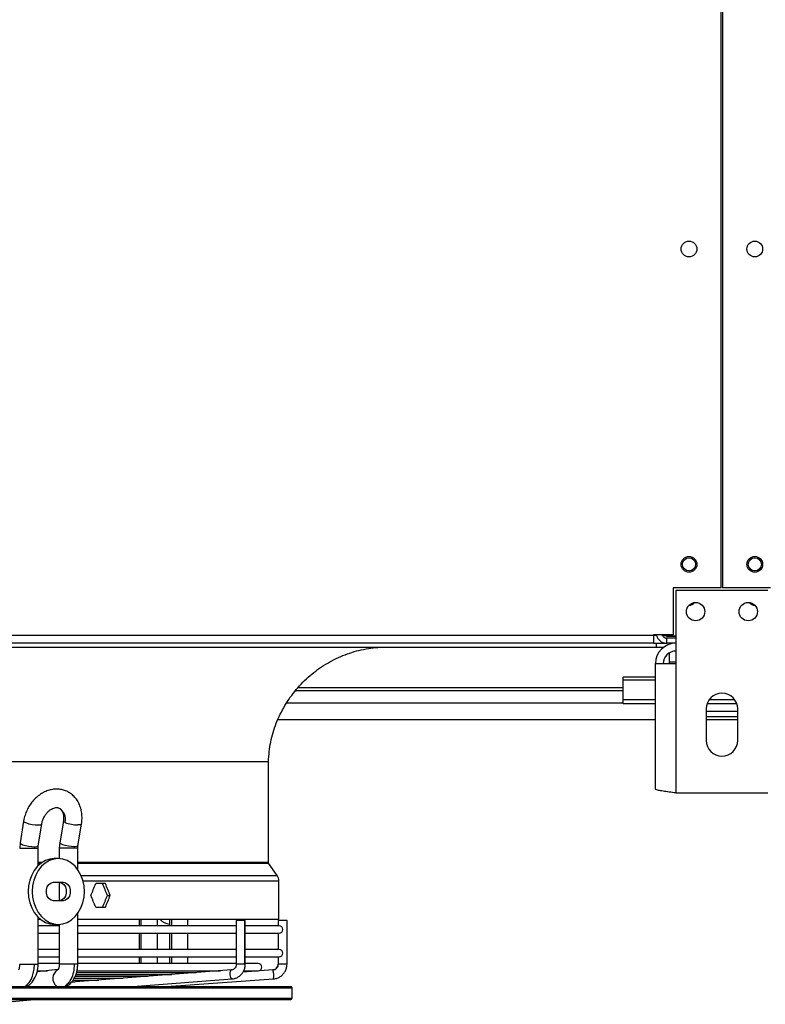
# Model space of a CAD drawing. Units: millimetres. Extents: x 5 to 414, y 3 to 291.
# Drawn here: x 122 to 137, y 135 to 154 of the extents above; entities that cross this region are included whole.
import ezdxf

# ---------------------------------------------------------------- set-up
doc = ezdxf.new("R2010")
doc.units = ezdxf.units.MM

msp = doc.modelspace()

# ---------------------------------------------------------------- linework, layer by layer
at = {"color": 7, "linetype": 'Continuous', "lineweight": 25}
for p, q in [((135.708, 143.234), (135.708, 174.884)), ((135.733, 174.884), (135.733, 143.234)), ((134.795, 143.234), (134.795, 142.344)), ((135.708, 143.234), (134.795, 143.234)), ((136.595, 143.184), (134.845, 143.184)), ((134.845, 143.184), (134.845, 141.794)), ((136.645, 143.234), (135.733, 143.234)), ((97.02, 142.334), (134.42, 142.334)), ((134.795, 142.344), (134.42, 142.344)), ((134.42, 142.344), (134.42, 142.334)), ((134.42, 142.334), (134.42, 142.184)), ((134.479, 142.334), (134.42, 142.334)), ((134.48, 142.329), (134.42, 142.329)), ((134.597, 142.329), (134.589, 142.329)), ((134.845, 142.32), (134.67, 142.32)), ((134.67, 142.314), (134.67, 142.319)), ((134.67, 142.319), (134.845, 142.319)), ((134.845, 142.314), (134.67, 142.314)), ((134.67, 142.184), (134.67, 142.284)), ((134.67, 142.284), (134.845, 142.284)), ((96.97, 142.109), (134.47, 142.109)), ((134.42, 142.184), (97.02, 142.184)), ((134.42, 142.184), (134.47, 142.184)), ((134.47, 142.184), (134.47, 142.109)), ((134.47, 142.184), (134.67, 142.184)), ((134.47, 142.109), (134.615, 142.109)), ((134.845, 142.184), (134.67, 142.184)), ((134.72, 141.999), (134.72, 141.824)), ((134.72, 141.824), (134.72, 141.794)), ((134.455, 139.411), (134.455, 141.794)), ((134.455, 141.794), (134.845, 141.794)), ((134.845, 141.794), (134.845, 139.334)), ((134.455, 141.536), (133.845, 141.536)), ((133.845, 141.477), (133.845, 141.536)), ((133.845, 141.104), (133.845, 141.477)), ((127.613, 141.284), (133.845, 141.284)), ((134.455, 141.104), (133.845, 141.104)), ((133.845, 141.028), (133.845, 141.104)), ((135.967, 141.104), (135.473, 141.104)), ((134.455, 141.028), (133.845, 141.028)), ((135.42, 140.934), (135.42, 140.334)), ((136.02, 140.884), (135.42, 140.884)), ((136.005, 141.028), (135.435, 141.028)), ((136.02, 140.334), (136.02, 140.934)), ((127.282, 140.734), (134.455, 140.734)), ((136.02, 140.784), (135.42, 140.784)), ((135.42, 140.734), (136.02, 140.734)), ((104.345, 139.933), (127.095, 139.933)), ((127.095, 138.016), (127.095, 139.933)), ((134.845, 139.334), (136.595, 139.334)), ((122.441, 138.798), (122.375, 138.385)), ((122.72, 138.33), (122.787, 138.743)), ((123.197, 138.799), (123.129, 138.386)), ((123.474, 138.329), (123.542, 138.742)), ((122.375, 138.385), (122.367, 138.286)), ((122.717, 138.286), (122.72, 138.33)), ((122.717, 137.949), (122.717, 138.286)), ((123.129, 138.386), (123.12, 138.286)), ((123.12, 138.286), (123.12, 138.084)), ((123.47, 138.286), (123.474, 138.329)), ((123.47, 137.877), (123.47, 138.286)), ((123.101, 138.084), (123.025, 138.084)), ((127.265, 137.763), (127.1, 138.001)), ((123.012, 137.634), (123.191, 137.634)), ((123.12, 137.634), (123.12, 137.284)), ((123.997, 137.609), (123.813, 137.609)), ((127.296, 136.934), (127.296, 137.663)), ((124.034, 137.384), (124.087, 137.384)), ((123.191, 137.284), (123.012, 137.284)), ((123.813, 137.159), (123.997, 137.159)), ((122.717, 136.076), (122.717, 136.97)), ((123.47, 136.076), (123.47, 137.042)), ((122.717, 136.934), (122.756, 136.934)), ((123.12, 136.807), (122.717, 136.807)), ((123.025, 136.834), (123.101, 136.834)), ((123.12, 136.835), (123.12, 136.076)), ((123.47, 136.934), (127.296, 136.934)), ((126.486, 136.807), (123.47, 136.807)), ((124.637, 136.934), (124.637, 136.807)), ((124.987, 136.807), (124.987, 136.934)), ((125.216, 136.934), (125.216, 136.807)), ((125.566, 136.807), (125.566, 136.934)), ((126.486, 136.907), (126.486, 136.076)), ((126.65, 136.907), (126.486, 136.907)), ((126.656, 136.907), (126.65, 136.907)), ((126.65, 136.076), (126.65, 136.907)), ((126.656, 136.076), (126.656, 136.907)), ((127.3, 136.807), (126.656, 136.807)), ((127.28, 136.907), (127.28, 136.807)), ((127.45, 136.907), (127.28, 136.907)), ((127.28, 136.907), (127.28, 136.907)), ((127.45, 136.076), (127.45, 136.907)), ((122.717, 136.667), (123.12, 136.667)), ((123.47, 136.667), (126.486, 136.667)), ((124.637, 136.667), (124.637, 136.357)), ((124.987, 136.357), (124.987, 136.667)), ((125.216, 136.667), (125.216, 136.357)), ((125.566, 136.357), (125.566, 136.667)), ((126.656, 136.667), (127.3, 136.667)), ((127.28, 136.667), (127.28, 136.357)), ((123.12, 136.357), (122.717, 136.357)), ((122.717, 136.217), (123.12, 136.217)), ((126.486, 136.357), (123.47, 136.357)), ((123.47, 136.217), (126.486, 136.217)), ((124.637, 136.217), (124.637, 136.09)), ((124.987, 136.09), (124.987, 136.217)), ((125.216, 136.217), (125.216, 136.09)), ((125.566, 136.09), (125.566, 136.217)), ((127.3, 136.357), (126.656, 136.357)), ((126.656, 136.217), (127.3, 136.217)), ((127.28, 136.217), (127.28, 136.076)), ((123.12, 136.09), (122.717, 136.09)), ((126.486, 136.09), (123.47, 136.09)), ((126.9, 136.09), (126.656, 136.09)), ((123.094, 135.973), (122.697, 135.928)), ((122.707, 135.95), (122.893, 135.95)), ((126.397, 135.966), (123.347, 135.735)), ((123.422, 135.845), (124.797, 135.845)), ((123.439, 135.88), (125.259, 135.88)), ((123.453, 135.915), (125.721, 135.915)), ((123.461, 135.95), (126.183, 135.95)), ((127.179, 135.966), (126.613, 135.926)), ((126.629, 135.95), (126.9, 135.95)), ((106.358, 135.654), (127.52, 135.654)), ((123.353, 135.74), (123.412, 135.74)), ((123.389, 135.775), (123.874, 135.775)), ((123.406, 135.81), (124.335, 135.81)), ((124.521, 135.654), (126.41, 135.797)), ((125.164, 135.654), (127.191, 135.797)), ((125.312, 135.656), (125.328, 135.665)), ((126.41, 135.797), (126.409, 135.797)), ((127.545, 135.429), (127.545, 135.629)), ((106.358, 135.404), (127.52, 135.404)), ((121.603, 135.313), (122.644, 135.404))]:
    msp.add_line(p, q, dxfattribs=at)
at = {"color": 8, "linetype": 'Continuous', "lineweight": 25}
for p, q in [((134.67, 142.344), (134.67, 142.32)), ((134.67, 142.319), (134.67, 142.32)), ((134.845, 141.824), (134.72, 141.824)), ((134.455, 141.477), (133.845, 141.477)), ((133.845, 141.332), (127.655, 141.332)), ((127.448, 141.051), (133.845, 141.051)), ((122.367, 138.286), (122.647, 138.286)), ((122.647, 138.286), (122.717, 138.286)), ((123.404, 138.286), (123.12, 138.286)), ((123.47, 138.286), (123.404, 138.286)), ((122.717, 138.016), (122.799, 138.016)), ((122.717, 138.001), (122.778, 138.001)), ((123.47, 138.016), (127.095, 138.016)), ((123.47, 138.001), (127.1, 138.001)), ((123.534, 137.763), (127.265, 137.763)), ((123.57, 137.663), (127.296, 137.663)), ((124.675, 136.807), (124.675, 136.934)), ((125.251, 136.934), (125.251, 136.807)), ((124.675, 136.357), (124.675, 136.667)), ((125.251, 136.667), (125.251, 136.357)), ((124.675, 136.09), (124.675, 136.217)), ((125.251, 136.217), (125.251, 136.09)), ((122.367, 136.076), (122.647, 136.076)), ((122.647, 136.076), (122.717, 136.076)), ((123.404, 136.076), (123.121, 136.076)), ((123.47, 136.076), (123.404, 136.076)), ((126.65, 136.076), (126.486, 136.076)), ((126.656, 136.076), (126.65, 136.076)), ((127.45, 136.076), (127.28, 136.076)), ((127.28, 136.076), (127.28, 136.076)), ((124.521, 135.654), (126.409, 135.797)), ((125.255, 135.66), (125.25, 135.654)), ((106.339, 135.629), (127.545, 135.629)), ((106.339, 135.429), (127.545, 135.429))]:
    msp.add_line(p, q, dxfattribs=at)
at = {"color": 8, "linetype": 'Continuous', "lineweight": 25, "flags": 128}
for points in [[(122.441, 138.798), (122.442, 138.793), (122.458, 138.778), (122.494, 138.763), (122.543, 138.748), (122.602, 138.736), (122.661, 138.728), (122.715, 138.725)], [(122.715, 138.725), (122.741, 138.726), (122.761, 138.729), (122.776, 138.733), (122.785, 138.739), (122.787, 138.743)], [(123.231, 138.771), (123.214, 138.78), (123.202, 138.788), (123.197, 138.796), (123.197, 138.799)], [(123.542, 138.742), (123.538, 138.736), (123.515, 138.728), (123.474, 138.725)], [(122.375, 138.385), (122.375, 138.38), (122.392, 138.365), (122.427, 138.35), (122.477, 138.335), (122.535, 138.323), (122.595, 138.315), (122.649, 138.312)], [(122.649, 138.312), (122.691, 138.315), (122.715, 138.323), (122.72, 138.33)], [(123.406, 138.312), (123.352, 138.315), (123.293, 138.323), (123.234, 138.335), (123.184, 138.35), (123.148, 138.365), (123.13, 138.38), (123.129, 138.386)], [(123.474, 138.329), (123.47, 138.323), (123.446, 138.315), (123.406, 138.312)], [(126.409, 135.797), (126.396, 135.803), (126.384, 135.821), (126.375, 135.849), (126.371, 135.881), (126.371, 135.914), (126.377, 135.941), (126.386, 135.96), (126.397, 135.966)]]:
    msp.add_lwpolyline(points, dxfattribs=at)
at = {"color": 7, "linetype": 'Continuous', "lineweight": 25, "flags": 128}
for points in [[(123.025, 138.084), (122.939, 138.075), (122.856, 138.047), (122.777, 138.001), (122.706, 137.938), (122.645, 137.861), (122.596, 137.772), (122.559, 137.673), (122.537, 137.568), (122.529, 137.459)], [(123.597, 137.459), (123.59, 137.568), (123.567, 137.673), (123.531, 137.772), (123.481, 137.861), (123.42, 137.938), (123.349, 138.001), (123.271, 138.047), (123.187, 138.075), (123.101, 138.084), (123.015, 138.075), (122.932, 138.047), (122.853, 138.001), (122.783, 137.938), (122.721, 137.861), (122.672, 137.772), (122.635, 137.673), (122.613, 137.568), (122.605, 137.459)], [(123.012, 137.284), (122.965, 137.295), (122.923, 137.325), (122.892, 137.372), (122.875, 137.429), (122.875, 137.49), (122.892, 137.547), (122.923, 137.593), (122.965, 137.624), (123.012, 137.634)], [(123.114, 137.634), (123.162, 137.624), (123.204, 137.593), (123.235, 137.547), (123.251, 137.49), (123.251, 137.429), (123.235, 137.372), (123.204, 137.325), (123.162, 137.295), (123.114, 137.284)], [(123.191, 137.634), (123.238, 137.624), (123.28, 137.593), (123.311, 137.547), (123.327, 137.49), (123.327, 137.429), (123.311, 137.372), (123.28, 137.325), (123.238, 137.295), (123.191, 137.284)], [(122.529, 137.459), (122.537, 137.351), (122.559, 137.246), (122.596, 137.147), (122.645, 137.058), (122.706, 136.981), (122.777, 136.918), (122.856, 136.872), (122.939, 136.844), (123.025, 136.834)], [(122.605, 137.459), (122.613, 137.351), (122.635, 137.246), (122.672, 137.147), (122.721, 137.058), (122.783, 136.981), (122.853, 136.918), (122.932, 136.872), (123.015, 136.844), (123.101, 136.834), (123.187, 136.844), (123.271, 136.872), (123.349, 136.918), (123.42, 136.981), (123.481, 137.058), (123.531, 137.147), (123.567, 137.246), (123.59, 137.351), (123.597, 137.459)]]:
    msp.add_lwpolyline(points, dxfattribs=at)
at = {"color": 7, "linetype": 'Continuous', "lineweight": 25}
for centre, radius in [((135.095, 149.684), 0.15), ((136.345, 149.684), 0.15), ((135.095, 143.684), 0.15), ((135.095, 143.684), 0.125), ((136.345, 143.684), 0.15), ((136.345, 143.684), 0.125), ((135.22, 142.784), 0.175), ((136.22, 142.784), 0.175)]:
    msp.add_circle(centre, radius, dxfattribs=at)
for centre, radius, start, end in [((135.095, 143.028), 0.125, 268.1438, 326.2509), ((136.345, 143.028), 0.125, 213.7491, 271.8562), ((134.845, 141.794), 0.39, 90, 180), ((134.845, 141.794), 0.24, 90, 180), ((135.72, 140.934), 0.3, 0, 180), ((135.72, 140.334), 0.3, 180, 0), ((123.48, 139.429), 0.703, 249.2101, 269.4662), ((122.81, 138.286), 0.163, 170.9242, 180.0393), ((123.562, 138.286), 0.159, 170.6687, 180.0391), ((127.121, 137.663), 0.175, 0, 34.825), ((125.26, 137.133), 0.301, 221.4125, 261.5907), ((127.3, 136.737), 0.07, 270, 90), ((127.3, 136.287), 0.07, 270, 90), ((126.9, 136.02), 0.07, 270, 90), ((127.171, 136.076), 0.11, 274.2688, 0.2221), ((126.927, 135.864), 0.272, 345.7422, 22.1895), ((127.52, 135.629), 0.025, 0, 90), ((127.52, 135.429), 0.025, 270, 0)]:
    msp.add_arc(centre, radius, start, end, dxfattribs=at)
at = {"color": 8, "linetype": 'Continuous', "lineweight": 25}
for centre, radius, start, end in [((122.997, 138.835), 0.242, 344.6532, 61.283), ((123.185, 135.804), 0.189, 118.5351, 232.8305)]:
    msp.add_arc(centre, radius, start, end, dxfattribs=at)
at = {"color": 7, "linetype": 'Continuous', "lineweight": 25}
for centre, major_axis, start_param, end_param in [((115.72, 137.834), (9.391, 19.792), 4.850819, 4.862043), ((115.72, 137.834), (-9.33, 19.664), 4.528923, 4.540219), ((115.72, 137.834), (-9.391, 19.792), 4.529069, 4.540292), ((115.72, 136.934), (-9.391, 19.792), 4.562735, 4.573958), ((115.72, 136.934), (9.33, 19.664), 4.884559, 4.895855), ((115.72, 136.934), (9.391, 19.792), 4.884486, 4.895709)]:
    msp.add_ellipse(centre, major_axis=major_axis, ratio=0.341999, start_param=start_param, end_param=end_param, dxfattribs=at)
for points, knots in [([(134.477, 142.344), (134.478, 142.335), (134.482, 142.303), (134.513, 142.255), (134.565, 142.209), (134.621, 142.187), (134.657, 142.185), (134.67, 142.184)], [0, 0, 0, 0, 0.1027121, 0.3546353, 0.6065586, 0.8584818, 1, 1, 1, 1]), ([(134.67, 142.32), (134.647, 142.324), (134.606, 142.333), (134.573, 142.341), (134.558, 142.344)], [0, 0, 0, 0, 0.575212, 1, 1, 1, 1]), ([(134.583, 142.339), (134.587, 142.331), (134.596, 142.313), (134.624, 142.294), (134.651, 142.285), (134.666, 142.284), (134.67, 142.284)], [0, 0, 0, 0, 0.226744, 0.562383, 0.898021, 1, 1, 1, 1]), ([(127.095, 139.933), (127.106, 140.057), (127.128, 140.305), (127.238, 140.665), (127.401, 141.002), (127.618, 141.308), (127.88, 141.573), (128.18, 141.791), (128.509, 141.955), (128.86, 142.069), (129.103, 142.096), (129.225, 142.109)], [0, 0, 0, 0, 0.111992, 0.223993, 0.335998, 0.447998, 0.559988, 0.669987, 0.779996, 0.890008, 1, 1, 1, 1]), ([(123.542, 138.742), (123.545, 138.761), (123.552, 138.814), (123.553, 138.9), (123.541, 138.998), (123.514, 139.091), (123.473, 139.176), (123.419, 139.25), (123.354, 139.311), (123.281, 139.358), (123.201, 139.39), (123.117, 139.407), (123.032, 139.408), (122.946, 139.394), (122.86, 139.366), (122.778, 139.323), (122.701, 139.267), (122.63, 139.199), (122.568, 139.12), (122.515, 139.032), (122.475, 138.937), (122.452, 138.858), (122.443, 138.812), (122.441, 138.798)], [0, 0, 0, 0, 0.029376, 0.081069, 0.132952, 0.184723, 0.236077, 0.28668, 0.336315, 0.384987, 0.43293, 0.480504, 0.528038, 0.575945, 0.624514, 0.673861, 0.723925, 0.774531, 0.825487, 0.876657, 0.927974, 0.979445, 1, 1, 1, 1]), ([(134.845, 139.334), (134.801, 139.34), (134.712, 139.351), (134.595, 139.367), (134.507, 139.384), (134.461, 139.398), (134.457, 139.407), (134.455, 139.411)], [0, 0, 0, 0, 0.2163578, 0.4327231, 0.6490884, 0.8654536, 1, 1, 1, 1]), ([(122.787, 138.743), (122.789, 138.753), (122.794, 138.785), (122.812, 138.838), (122.842, 138.899), (122.881, 138.953), (122.924, 138.997), (122.97, 139.029), (123.015, 139.05), (123.055, 139.058), (123.088, 139.057), (123.105, 139.05), (123.113, 139.047)], [0, 0, 0, 0, 0.050773, 0.156365, 0.26213, 0.367571, 0.472405, 0.576779, 0.681362, 0.78784, 0.899923, 1, 1, 1, 1]), ([(123.113, 139.047), (123.115, 139.046), (123.128, 139.042), (123.146, 139.026), (123.171, 138.997), (123.189, 138.956), (123.201, 138.904), (123.204, 138.849), (123.199, 138.813), (123.197, 138.799)], [0, 0, 0, 0, 0.038139, 0.23269, 0.400512, 0.558209, 0.725997, 0.889621, 1, 1, 1, 1]), ([(127.1, 138.001), (127.098, 138.004), (127.096, 138.008), (127.095, 138.013), (127.095, 138.016)], [0, 0, 0, 0, 0.5619, 1, 1, 1, 1]), ([(122.367, 136.076), (122.366, 136.063), (122.366, 136.04), (122.36, 136.011), (122.354, 135.99), (122.347, 135.973), (122.342, 135.967), (122.344, 135.968), (122.344, 135.968)], [0, 0, 0, 0, 0.204526, 0.391238, 0.561918, 0.718611, 0.997767, 1, 1, 1, 1]), ([(122.47, 135.654), (122.498, 135.676), (122.553, 135.721), (122.609, 135.834), (122.641, 135.955), (122.645, 136.036), (122.647, 136.076)], [0, 0, 0, 0, 0.27977, 0.559541, 0.77977, 1, 1, 1, 1]), ([(122.487, 135.655), (122.502, 135.66), (122.555, 135.678), (122.631, 135.762), (122.688, 135.877), (122.713, 135.988), (122.716, 136.046), (122.717, 136.076)], [0, 0, 0, 0, 0.106187, 0.383422, 0.68206, 0.839, 1, 1, 1, 1]), ([(123.12, 136.076), (123.12, 136.064), (123.119, 136.04), (123.114, 136.012), (123.107, 135.991), (123.1, 135.974), (123.094, 135.967), (123.096, 135.969), (123.096, 135.969)], [0, 0, 0, 0, 0.1988, 0.380277, 0.546169, 0.698428, 0.969275, 1, 1, 1, 1]), ([(123.404, 136.076), (123.4, 136.025), (123.394, 135.922), (123.348, 135.797), (123.29, 135.704), (123.244, 135.671), (123.222, 135.654)], [0, 0, 0, 0, 0.279772, 0.559543, 0.779771, 1, 1, 1, 1]), ([(123.234, 135.654), (123.25, 135.659), (123.305, 135.677), (123.383, 135.76), (123.441, 135.876), (123.467, 135.988), (123.469, 136.046), (123.47, 136.076)], [0, 0, 0, 0, 0.11038, 0.385479, 0.682721, 0.83925, 1, 1, 1, 1]), ([(126.486, 136.076), (126.486, 136.07), (126.485, 136.052), (126.476, 136.021), (126.454, 135.991), (126.426, 135.971), (126.406, 135.968), (126.397, 135.966)], [0, 0, 0, 0, 0.099495, 0.320462, 0.547569, 0.78495, 1, 1, 1, 1]), ([(126.41, 135.797), (126.423, 135.798), (126.457, 135.803), (126.51, 135.823), (126.563, 135.859), (126.606, 135.908), (126.637, 135.965), (126.654, 136.023), (126.655, 136.061), (126.656, 136.076)], [0, 0, 0, 0, 0.100371, 0.256956, 0.413689, 0.571066, 0.729464, 0.888967, 1, 1, 1, 1]), ([(127.191, 135.797), (127.204, 135.798), (127.24, 135.802), (127.295, 135.822), (127.351, 135.859), (127.397, 135.907), (127.43, 135.966), (127.447, 136.023), (127.449, 136.061), (127.45, 136.076)], [0, 0, 0, 0, 0.098949, 0.257105, 0.41547, 0.573889, 0.73241, 0.891058, 1, 1, 1, 1]), ([(127.28, 136.076), (127.279, 136.07), (127.278, 136.052), (127.268, 136.02), (127.249, 136.001), (127.24, 135.991)], [0, 0, 0, 0, 0.168863, 0.582958, 1, 1, 1, 1]), ([(127.24, 135.991), (127.24, 135.991), (127.231, 135.98), (127.209, 135.971), (127.187, 135.968), (127.179, 135.966)], [0, 0, 0, 0, 0.008964, 0.616903, 1, 1, 1, 1])]:
    msp.add_open_spline(points, degree=3, knots=knots, dxfattribs=at)

doc.saveas('drawing.dxf')
